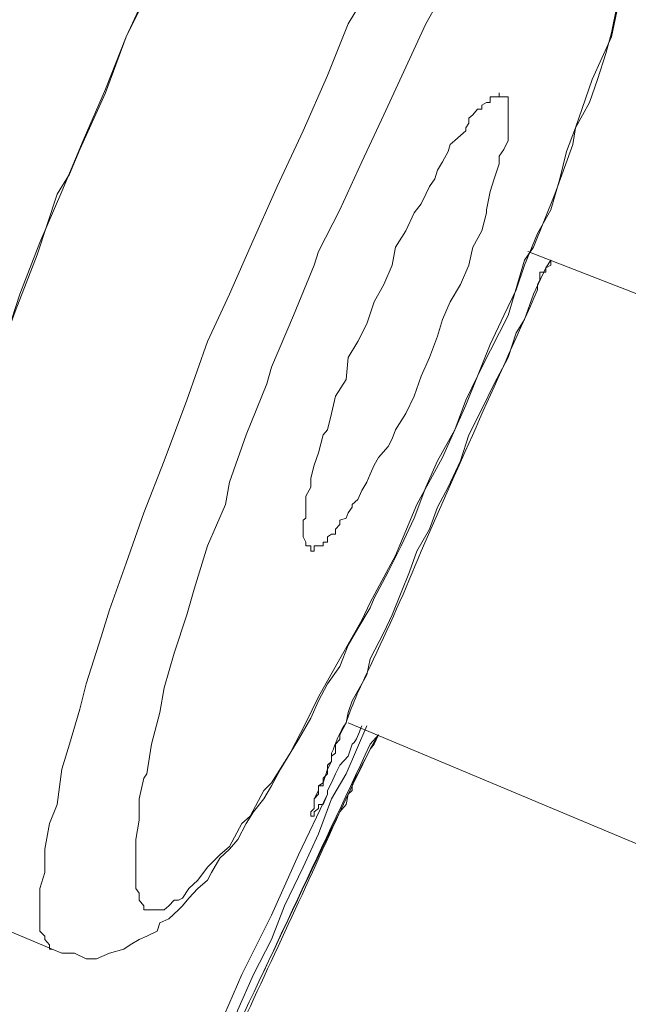
# Model space of a CAD drawing. Units: inches. Extents: x 194 to 655, y 109 to 456.
# Drawn here: x 641 to 641, y 392 to 394 of the extents above; entities that cross this region are included whole.
import ezdxf

# ---------------------------------------------------------------- set-up
doc = ezdxf.new("R2010")
doc.units = ezdxf.units.IN
doc.header["$MEASUREMENT"] = 0
doc.layers.add('Layer 1', color=7, linetype='Continuous')

# ---------------------------------------------------------------- blocks, each defined once
blk = doc.blocks.new('block 52')
at = {"layer": 'Layer 1', "color": 250, "lineweight": 15}
for points in [[(641.0898, 393.041), (641.0957, 393.0547), (641.1152, 393.0918), (641.1338, 393.1289), (641.1523, 393.168), (641.1689, 393.2119), (641.1855, 393.249), (641.21, 393.293), (641.2256, 393.335), (641.2422, 393.3691), (641.2598, 393.4141), (641.2793, 393.4551), (641.2969, 393.4912), (641.3086, 393.5264), (641.3271, 393.5713), (641.3457, 393.6045), (641.3584, 393.6484), (641.3682, 393.6875), (641.3809, 393.7207), (641.4004, 393.7568), (641.4121, 393.7891), (641.4238, 393.8262), (641.4316, 393.8555), (641.4395, 393.8926)], [(641.0898, 393.0488), (641.126, 393.1152), (641.1562, 393.1875), (641.1924, 393.2539), (641.2256, 393.3281), (641.2422, 393.3691), (641.248, 393.3818), (641.2852, 393.4551), (641.3086, 393.5332), (641.3213, 393.5518), (641.3516, 393.627), (641.377, 393.6973), (641.3809, 393.7207), (641.4043, 393.7891), (641.4316, 393.8496), (641.4395, 393.8857)], [(641.1855, 393.8975), (641.1689, 393.8682)], [(640.4941, 393.2188), (640.5215, 393.2803), (640.5449, 393.3457), (640.5703, 393.4141), (640.5938, 393.4854), (640.6221, 393.5586), (640.6533, 393.6309), (640.6836, 393.7031), (640.7148, 393.7754), (640.7441, 393.8496), (640.7803, 393.9219), (640.8125, 393.9951), (640.8457, 394.0625), (640.8711, 394.1172)], [(640.3691, 392.7354), (640.373, 392.7773), (640.3799, 392.8184), (640.3936, 392.8613), (640.4062, 392.915), (640.4238, 392.9629), (640.4238, 392.9824), (640.4414, 393.0488), (640.4658, 393.1211), (640.4912, 393.1875), (640.5137, 393.2607), (640.5283, 393.3047), (640.5576, 393.3818), (640.5869, 393.4609), (640.6182, 393.541), (640.6465, 393.627), (640.6641, 393.6553), (640.6787, 393.6904), (640.7148, 393.7705), (640.7441, 393.8496), (640.7803, 393.9277), (640.8184, 394.002)], [(641.1016, 393.9395), (641.0586, 393.8682), (641.0293, 393.7949), (640.9951, 393.7168), (640.958, 393.6377), (640.9199, 393.5518), (640.8906, 393.4854), (640.8594, 393.418), (640.8301, 393.335), (640.7979, 393.249), (640.7695, 393.1758), (640.7441, 393.1045), (640.7207, 393.0381), (640.709, 393), (640.6875, 392.9336), (640.6787, 392.8975), (640.6641, 392.8477), (640.6533, 392.8125), (640.6465, 392.7627), (640.6357, 392.7354), (640.6289, 392.6992), (640.6289, 392.6914), (640.6289, 392.666), (640.6221, 392.6436), (640.6221, 392.6299), (640.6221, 392.6133), (640.6221, 392.6006), (640.6221, 392.5947), (640.6221, 392.583), (640.6289, 392.5762), (640.6289, 392.5713), (640.6289, 392.5713), (640.6357, 392.5635), (640.6357, 392.5576), (640.6396, 392.5576)], [(641.1689, 393.8682), (641.1406, 393.8066), (641.1094, 393.7393), (641.0781, 393.6729), (641.0469, 393.6045), (641.0166, 393.5459), (641.0107, 393.5264), (640.9814, 393.4551), (640.9502, 393.3818), (640.9434, 393.3584), (640.9141, 393.2861), (640.8906, 393.2188), (640.8848, 393.1875), (640.8594, 393.1289), (640.8408, 393.0674), (640.8301, 393.0312), (640.8125, 392.9766), (640.7979, 392.9277), (640.792, 392.8926), (640.7803, 392.8477), (640.7734, 392.8057), (640.7695, 392.7998), (640.7627, 392.7705), (640.7627, 392.7402), (640.7578, 392.7129), (640.7578, 392.6992), (640.7578, 392.6797), (640.7578, 392.6797), (640.7578, 392.6621), (640.7578, 392.6475), (640.7578, 392.6436), (640.7627, 392.6367), (640.7627, 392.6299), (640.7627, 392.627), (640.7695, 392.6191), (640.7695, 392.6133), (640.7734, 392.6133), (640.7734, 392.6133), (640.7803, 392.6133), (640.7803, 392.6133), (640.7881, 392.6133), (640.792, 392.6133), (640.7979, 392.6133), (640.8047, 392.6191), (640.8125, 392.627), (640.8184, 392.627), (640.8242, 392.6299), (640.833, 392.6436), (640.833, 392.6436), (640.8457, 392.6553), (640.8594, 392.6738), (640.877, 392.6914), (640.8906, 392.7031), (640.9082, 392.7354), (640.9199, 392.7461), (640.9395, 392.7822), (640.9502, 392.793), (640.9766, 392.835), (640.999, 392.8779), (641.0166, 392.915), (641.0469, 392.9688), (641.0781, 393.0234), (641.0898, 393.0488)], [(641.6523, 393.4141), (641.3135, 393.5459)], [(641.3271, 393.4912), (641.3271, 393.499), (641.3301, 393.5049), (641.3301, 393.5049), (641.3301, 393.5107), (641.3301, 393.5166), (641.3389, 393.5166), (641.3389, 393.5225), (641.3457, 393.5264), (641.3457, 393.5264), (641.3457, 393.5332)], [(641.3389, 393.5225), (641.3457, 393.5332)], [(641.3213, 393.4854), (641.3389, 393.5225)], [(641.3086, 393.4492), (641.3213, 393.4854)], [(641.2852, 393.3955), (641.2969, 393.4307), (641.3086, 393.4492)], [(641.2656, 393.3584), (641.2852, 393.3955)], [(641.248, 393.3223), (641.2656, 393.3584)], [(641.2295, 393.2861), (641.248, 393.3223)], [(641.2178, 393.249), (641.2295, 393.2861)], [(641.2002, 393.2119), (641.2178, 393.249)], [(641.1855, 393.1836), (641.2002, 393.2119)], [(641.1738, 393.1523), (641.1855, 393.1836)], [(641.1562, 393.1211), (641.1738, 393.1523)], [(641.1455, 393.0918), (641.1562, 393.1211)], [(641.1338, 393.0625), (641.1455, 393.0918)], [(641.1211, 393.0312), (641.1338, 393.0625)], [(640.6396, 392.5576), (640.6533, 392.5518), (640.6709, 392.5518), (640.6875, 392.5439), (640.7021, 392.5439), (640.7207, 392.5518), (640.7412, 392.5576), (640.75, 392.5635), (640.7627, 392.5713), (640.7734, 392.5762), (640.7881, 392.583), (640.792, 392.5947), (640.8047, 392.6006), (640.8184, 392.6133), (640.8242, 392.6191), (640.833, 392.6299), (640.8457, 392.6436), (640.8594, 392.6553), (640.8652, 392.666), (640.877, 392.6865), (640.8906, 392.6992), (640.9023, 392.7129), (640.9141, 392.7354), (640.9248, 392.752), (640.9395, 392.7705), (640.9502, 392.7891), (640.9629, 392.8125), (640.9766, 392.835), (640.9883, 392.8545), (641.0059, 392.8848), (641.0166, 392.9092), (641.0293, 392.9336), (641.0469, 392.958), (641.0586, 392.9883), (641.0723, 393.0117), (641.0898, 393.041)], [(641.1094, 393.0059), (641.1211, 393.0312)], [(641.0898, 392.9688), (641.1094, 393.0059)], [(641.085, 392.9463), (641.0898, 392.9688)], [(641.0645, 392.9092), (641.0781, 392.9336), (641.085, 392.9463)], [(641.0586, 392.8926), (641.0645, 392.9092)], [(641.0557, 392.8779), (641.0586, 392.8926)], [(641.0469, 392.8613), (641.0557, 392.8779)], [(641.4854, 392.6992), (641.0586, 392.8779)], [(641.041, 392.835), (641.041, 392.8477), (641.0469, 392.8545), (641.0469, 392.8613)], [(641.0469, 392.752), (641.0557, 392.7627), (641.0586, 392.7773), (641.0645, 392.7822), (641.0645, 392.793), (641.0723, 392.8057), (641.0781, 392.8184), (641.085, 392.8311), (641.0898, 392.8408), (641.0957, 392.8477), (641.1016, 392.8613)], [(641.085, 392.874), (641.0557, 392.8057)], [(641.1016, 392.8613), (641.0898, 392.8408)], [(641.0898, 392.8477), (641.1016, 392.8613)], [(641.0557, 392.8057), (641.0352, 392.7705), (641.0166, 392.7207), (640.9951, 392.6738), (640.9688, 392.6191), (640.9502, 392.5713), (640.9248, 392.5215), (640.9023, 392.4717), (640.8848, 392.4238), (640.8594, 392.377), (640.8535, 392.3584), (640.8301, 392.3086)], [(640.6465, 391.9639), (640.6787, 392.0234), (640.7021, 392.0713), (640.7412, 392.1445), (640.7734, 392.2295), (640.8125, 392.3086), (640.8457, 392.3877), (640.8711, 392.4365), (640.9082, 392.5215), (640.9502, 392.6055), (640.9883, 392.6914), (641.0293, 392.7773)], [(640.3633, 392.6738), (640.6396, 392.5576)]]:
    blk.add_lwpolyline(points, dxfattribs=at)
for points, knots in [([(641.1523, 393.6006), (641.1523, 393.6006), (641.1621, 393.6133), (641.1621, 393.6133), (641.1621, 393.6133), (641.1689, 393.627), (641.1689, 393.627), (641.1689, 393.627), (641.1738, 393.6377), (641.1738, 393.6377), (641.1738, 393.6377), (641.1816, 393.6484), (641.1816, 393.6484), (641.1816, 393.6484), (641.1855, 393.6611), (641.1855, 393.6611), (641.1855, 393.6611), (641.1924, 393.6729), (641.1924, 393.6729), (641.1924, 393.6729), (641.1924, 393.6729), (641.1924, 393.6729), (641.1924, 393.6729), (641.2002, 393.6875), (641.2002, 393.6875), (641.2002, 393.6875), (641.2031, 393.6973), (641.2031, 393.6973), (641.2031, 393.6973), (641.21, 393.7031), (641.21, 393.7031), (641.21, 393.7031), (641.2178, 393.71), (641.2178, 393.71), (641.2178, 393.71), (641.2256, 393.7168), (641.2256, 393.7168), (641.2256, 393.7168), (641.2256, 393.7207), (641.2256, 393.7207), (641.2256, 393.7207), (641.2295, 393.7275), (641.2295, 393.7275), (641.2295, 393.7275), (641.2295, 393.7344), (641.2295, 393.7344), (641.2295, 393.7344), (641.2354, 393.7393), (641.2354, 393.7393), (641.2354, 393.7393), (641.2422, 393.7471), (641.2422, 393.7471), (641.2422, 393.7471), (641.248, 393.7471), (641.248, 393.7471), (641.248, 393.7471), (641.248, 393.7529), (641.248, 393.7529), (641.248, 393.7529), (641.248, 393.7529), (641.248, 393.7529), (641.248, 393.7529), (641.2549, 393.7568), (641.2549, 393.7568), (641.2549, 393.7568), (641.2549, 393.7568), (641.2549, 393.7568), (641.2549, 393.7568), (641.2598, 393.7568), (641.2598, 393.7568), (641.2598, 393.7568), (641.2598, 393.7646), (641.2598, 393.7646), (641.2598, 393.7646), (641.2598, 393.7646), (641.2598, 393.7646), (641.2598, 393.7646), (641.2656, 393.7646), (641.2656, 393.7646), (641.2656, 393.7646), (641.2656, 393.7646), (641.2656, 393.7646), (641.2656, 393.7646), (641.2656, 393.7646), (641.2656, 393.7646), (641.2656, 393.7646), (641.2725, 393.7646), (641.2725, 393.7646), (641.2725, 393.7646), (641.2725, 393.7646), (641.2725, 393.7646), (641.2725, 393.7646), (641.2725, 393.7705), (641.2725, 393.7705), (641.2725, 393.7705), (641.2725, 393.7705), (641.2725, 393.7705), (641.2725, 393.7705), (641.2725, 393.7646), (641.2725, 393.7646), (641.2725, 393.7646), (641.2793, 393.7646), (641.2793, 393.7646), (641.2793, 393.7646), (641.2793, 393.7646), (641.2793, 393.7646)], [0, 0, 0, 0, 1, 1, 1, 2, 2, 2, 3, 3, 3, 4, 4, 4, 5, 5, 5, 6, 6, 6, 7, 7, 7, 8, 8, 8, 9, 9, 9, 10, 10, 10, 11, 11, 11, 12, 12, 12, 13, 13, 13, 14, 14, 14, 15, 15, 15, 16, 16, 16, 17, 17, 17, 18, 18, 18, 19, 19, 19, 20, 20, 20, 21, 21, 21, 22, 22, 22, 23, 23, 23, 24, 24, 24, 25, 25, 25, 26, 26, 26, 27, 27, 27, 28, 28, 28, 29, 29, 29, 30, 30, 30, 31, 31, 31, 32, 32, 32, 33, 33, 33, 34, 34, 34, 35, 35, 35, 35]), ([(641.2793, 393.7646), (641.2793, 393.7646), (641.2793, 393.7646), (641.2793, 393.7646), (641.2793, 393.7646), (641.2793, 393.7646), (641.2793, 393.7646), (641.2793, 393.7646), (641.2852, 393.7646), (641.2852, 393.7646), (641.2852, 393.7646), (641.2852, 393.7568), (641.2852, 393.7568), (641.2852, 393.7568), (641.2852, 393.7568), (641.2852, 393.7568), (641.2852, 393.7568), (641.2852, 393.7529), (641.2852, 393.7529), (641.2852, 393.7529), (641.2852, 393.7529), (641.2852, 393.7529), (641.2852, 393.7529), (641.2852, 393.7471), (641.2852, 393.7471), (641.2852, 393.7471), (641.2852, 393.7393), (641.2852, 393.7393), (641.2852, 393.7393), (641.2852, 393.7344), (641.2852, 393.7344), (641.2852, 393.7344), (641.2852, 393.7275), (641.2852, 393.7275), (641.2852, 393.7275), (641.2852, 393.7168), (641.2852, 393.7168), (641.2852, 393.7168), (641.2852, 393.7168), (641.2852, 393.7168), (641.2852, 393.7168), (641.2852, 393.7031), (641.2852, 393.7031), (641.2852, 393.7031), (641.2793, 393.6904), (641.2793, 393.6904), (641.2793, 393.6904), (641.2793, 393.6904), (641.2793, 393.6904), (641.2793, 393.6904), (641.2725, 393.6807), (641.2725, 393.6807), (641.2725, 393.6807), (641.2725, 393.6699), (641.2725, 393.6699), (641.2725, 393.6699), (641.2656, 393.6484), (641.2656, 393.6484), (641.2656, 393.6484), (641.2598, 393.6309), (641.2598, 393.6309), (641.2598, 393.6309), (641.2549, 393.6045), (641.2549, 393.6045), (641.2549, 393.6045), (641.2549, 393.6006), (641.2549, 393.6006), (641.2549, 393.6006), (641.248, 393.5752), (641.248, 393.5752), (641.248, 393.5752), (641.2354, 393.5518), (641.2354, 393.5518), (641.2354, 393.5518), (641.2295, 393.5264), (641.2295, 393.5264), (641.2295, 393.5264), (641.2295, 393.5264), (641.2295, 393.5264), (641.2295, 393.5264), (641.2178, 393.499), (641.2178, 393.499), (641.2178, 393.499), (641.2031, 393.4746), (641.2031, 393.4746), (641.2031, 393.4746), (641.1924, 393.4492), (641.1924, 393.4492), (641.1924, 393.4492), (641.1855, 393.4258), (641.1855, 393.4258), (641.1855, 393.4258), (641.1738, 393.3955), (641.1738, 393.3955), (641.1738, 393.3955), (641.1621, 393.3691), (641.1621, 393.3691), (641.1621, 393.3691), (641.1523, 393.3408), (641.1523, 393.3408), (641.1523, 393.3408), (641.1406, 393.3164), (641.1406, 393.3164), (641.1406, 393.3164), (641.126, 393.293), (641.126, 393.293)], [0, 0, 0, 0, 1, 1, 1, 2, 2, 2, 3, 3, 3, 4, 4, 4, 5, 5, 5, 6, 6, 6, 7, 7, 7, 8, 8, 8, 9, 9, 9, 10, 10, 10, 11, 11, 11, 12, 12, 12, 13, 13, 13, 14, 14, 14, 15, 15, 15, 16, 16, 16, 17, 17, 17, 18, 18, 18, 19, 19, 19, 20, 20, 20, 21, 21, 21, 22, 22, 22, 23, 23, 23, 24, 24, 24, 25, 25, 25, 26, 26, 26, 27, 27, 27, 28, 28, 28, 29, 29, 29, 30, 30, 30, 31, 31, 31, 32, 32, 32, 33, 33, 33, 34, 34, 34, 35, 35, 35, 35]), ([(641.0059, 393.1289), (641.0059, 393.1289), (640.999, 393.1289), (640.999, 393.1289), (640.999, 393.1289), (640.999, 393.1289), (640.999, 393.1289), (640.999, 393.1289), (640.999, 393.1289), (640.999, 393.1289), (640.999, 393.1289), (640.999, 393.1289), (640.999, 393.1289), (640.999, 393.1289), (640.999, 393.1338), (640.999, 393.1338), (640.999, 393.1338), (640.999, 393.1338), (640.999, 393.1338), (640.999, 393.1338), (640.9951, 393.1416), (640.9951, 393.1416), (640.9951, 393.1416), (640.9951, 393.1416), (640.9951, 393.1416), (640.9951, 393.1416), (640.9951, 393.1455), (640.9951, 393.1455), (640.9951, 393.1455), (640.9951, 393.1523), (640.9951, 393.1523), (640.9951, 393.1523), (640.9951, 393.1592), (640.9951, 393.1592), (640.9951, 393.1592), (640.9951, 393.165), (640.9951, 393.165), (640.9951, 393.165), (640.999, 393.168), (640.999, 393.168), (640.999, 393.168), (640.999, 393.1758), (640.999, 393.1758), (640.999, 393.1758), (640.999, 393.1875), (640.999, 393.1875), (640.999, 393.1875), (640.999, 393.1992), (640.999, 393.1992), (640.999, 393.1992), (641.0059, 393.2119), (641.0059, 393.2119), (641.0059, 393.2119), (641.0059, 393.2246), (641.0059, 393.2246), (641.0059, 393.2246), (641.0107, 393.2432), (641.0107, 393.2432), (641.0107, 393.2432), (641.0166, 393.2607), (641.0166, 393.2607), (641.0166, 393.2607), (641.0234, 393.2861), (641.0234, 393.2861), (641.0234, 393.2861), (641.0293, 393.293), (641.0293, 393.293), (641.0293, 393.293), (641.0352, 393.3164), (641.0352, 393.3164), (641.0352, 393.3164), (641.041, 393.3408), (641.041, 393.3408), (641.041, 393.3408), (641.0557, 393.3643), (641.0557, 393.3643), (641.0557, 393.3643), (641.0557, 393.3643), (641.0557, 393.3643), (641.0557, 393.3643), (641.0586, 393.3955), (641.0586, 393.3955), (641.0586, 393.3955), (641.0723, 393.418), (641.0723, 393.418), (641.0723, 393.418), (641.085, 393.4434), (641.085, 393.4434), (641.085, 393.4434), (641.0957, 393.4746), (641.0957, 393.4746), (641.0957, 393.4746), (641.1094, 393.499), (641.1094, 393.499), (641.1094, 393.499), (641.1211, 393.5264), (641.1211, 393.5264), (641.1211, 393.5264), (641.126, 393.5518), (641.126, 393.5518), (641.126, 393.5518), (641.1406, 393.5752), (641.1406, 393.5752), (641.1406, 393.5752), (641.1523, 393.6006), (641.1523, 393.6006)], [0, 0, 0, 0, 1, 1, 1, 2, 2, 2, 3, 3, 3, 4, 4, 4, 5, 5, 5, 6, 6, 6, 7, 7, 7, 8, 8, 8, 9, 9, 9, 10, 10, 10, 11, 11, 11, 12, 12, 12, 13, 13, 13, 14, 14, 14, 15, 15, 15, 16, 16, 16, 17, 17, 17, 18, 18, 18, 19, 19, 19, 20, 20, 20, 21, 21, 21, 22, 22, 22, 23, 23, 23, 24, 24, 24, 25, 25, 25, 26, 26, 26, 27, 27, 27, 28, 28, 28, 29, 29, 29, 30, 30, 30, 31, 31, 31, 32, 32, 32, 33, 33, 33, 34, 34, 34, 35, 35, 35, 35]), ([(641.126, 393.293), (641.126, 393.293), (641.1211, 393.2803), (641.1211, 393.2803), (641.1211, 393.2803), (641.1152, 393.2695), (641.1152, 393.2695), (641.1152, 393.2695), (641.1016, 393.2539), (641.1016, 393.2539), (641.1016, 393.2539), (641.0957, 393.2432), (641.0957, 393.2432), (641.0957, 393.2432), (641.0898, 393.2305), (641.0898, 393.2305), (641.0898, 393.2305), (641.085, 393.2188), (641.085, 393.2188), (641.085, 393.2188), (641.085, 393.2188), (641.085, 393.2188), (641.085, 393.2188), (641.0781, 393.207), (641.0781, 393.207), (641.0781, 393.207), (641.0723, 393.1943), (641.0723, 393.1943), (641.0723, 393.1943), (641.0645, 393.1875), (641.0645, 393.1875), (641.0645, 393.1875), (641.0645, 393.1836), (641.0645, 393.1836), (641.0645, 393.1836), (641.0586, 393.1758), (641.0586, 393.1758), (641.0586, 393.1758), (641.0557, 393.168), (641.0557, 393.168), (641.0557, 393.168), (641.0469, 393.165), (641.0469, 393.165), (641.0469, 393.165), (641.0469, 393.1592), (641.0469, 393.1592), (641.0469, 393.1592), (641.041, 393.1523), (641.041, 393.1523), (641.041, 393.1523), (641.041, 393.1455), (641.041, 393.1455), (641.041, 393.1455), (641.0352, 393.1455), (641.0352, 393.1455), (641.0352, 393.1455), (641.0293, 393.1416), (641.0293, 393.1416), (641.0293, 393.1416), (641.0293, 393.1416), (641.0293, 393.1416), (641.0293, 393.1416), (641.0293, 393.1338), (641.0293, 393.1338), (641.0293, 393.1338), (641.0234, 393.1338), (641.0234, 393.1338), (641.0234, 393.1338), (641.0234, 393.1289), (641.0234, 393.1289), (641.0234, 393.1289), (641.0166, 393.1289), (641.0166, 393.1289), (641.0166, 393.1289), (641.0166, 393.1289), (641.0166, 393.1289), (641.0166, 393.1289), (641.0166, 393.1289), (641.0166, 393.1289), (641.0166, 393.1289), (641.0107, 393.1289), (641.0107, 393.1289), (641.0107, 393.1289), (641.0107, 393.1289), (641.0107, 393.1289), (641.0107, 393.1289), (641.0107, 393.1211), (641.0107, 393.1211), (641.0107, 393.1211), (641.0107, 393.1211), (641.0107, 393.1211), (641.0107, 393.1211), (641.0059, 393.1211), (641.0059, 393.1211), (641.0059, 393.1211), (641.0059, 393.1211), (641.0059, 393.1211), (641.0059, 393.1211), (641.0059, 393.1211), (641.0059, 393.1211), (641.0059, 393.1211), (641.0059, 393.1211), (641.0059, 393.1211), (641.0059, 393.1211), (641.0059, 393.1289), (641.0059, 393.1289)], [0, 0, 0, 0, 1, 1, 1, 2, 2, 2, 3, 3, 3, 4, 4, 4, 5, 5, 5, 6, 6, 6, 7, 7, 7, 8, 8, 8, 9, 9, 9, 10, 10, 10, 11, 11, 11, 12, 12, 12, 13, 13, 13, 14, 14, 14, 15, 15, 15, 16, 16, 16, 17, 17, 17, 18, 18, 18, 19, 19, 19, 20, 20, 20, 21, 21, 21, 22, 22, 22, 23, 23, 23, 24, 24, 24, 25, 25, 25, 26, 26, 26, 27, 27, 27, 28, 28, 28, 29, 29, 29, 30, 30, 30, 31, 31, 31, 32, 32, 32, 33, 33, 33, 34, 34, 34, 35, 35, 35, 35]), ([(641.0645, 392.8477), (641.0645, 392.8477), (641.0586, 392.8311), (641.0586, 392.8311), (641.0586, 392.8311), (641.0469, 392.8184), (641.0469, 392.8184), (641.0469, 392.8184), (641.041, 392.8057), (641.041, 392.8057), (641.041, 392.8057), (641.0352, 392.793), (641.0352, 392.793), (641.0352, 392.793), (641.0293, 392.7822), (641.0293, 392.7822), (641.0293, 392.7822), (641.0293, 392.7773), (641.0293, 392.7773), (641.0293, 392.7773), (641.0234, 392.7627), (641.0234, 392.7627), (641.0234, 392.7627), (641.0166, 392.7627), (641.0166, 392.7627), (641.0166, 392.7627), (641.0166, 392.7627), (641.0166, 392.7627), (641.0166, 392.7627), (641.0166, 392.7568), (641.0166, 392.7568), (641.0166, 392.7568), (641.0166, 392.7568), (641.0166, 392.7568), (641.0166, 392.7568), (641.0166, 392.7568), (641.0166, 392.7568), (641.0166, 392.7568), (641.0107, 392.752), (641.0107, 392.752), (641.0107, 392.752), (641.0107, 392.752), (641.0107, 392.752), (641.0107, 392.752), (641.0107, 392.752), (641.0107, 392.752), (641.0107, 392.752), (641.0107, 392.752), (641.0107, 392.752), (641.0107, 392.752), (641.0107, 392.752), (641.0107, 392.752), (641.0107, 392.752), (641.0107, 392.752), (641.0107, 392.752), (641.0107, 392.752), (641.0107, 392.7461), (641.0107, 392.7461), (641.0107, 392.7461), (641.0107, 392.7461), (641.0107, 392.7461), (641.0107, 392.7461), (641.0107, 392.7461), (641.0107, 392.7461), (641.0107, 392.7461), (641.0107, 392.7461), (641.0107, 392.7461), (641.0107, 392.7461), (641.0059, 392.7461), (641.0059, 392.7461), (641.0059, 392.7461), (641.0059, 392.7461), (641.0059, 392.7461), (641.0059, 392.7461), (641.0059, 392.7461), (641.0059, 392.7461), (641.0059, 392.7461), (641.0059, 392.752), (641.0059, 392.752), (641.0059, 392.752), (641.0059, 392.752), (641.0059, 392.752), (641.0059, 392.752), (641.0059, 392.752), (641.0059, 392.752), (641.0059, 392.752), (641.0059, 392.752), (641.0059, 392.752), (641.0059, 392.752), (641.0059, 392.752), (641.0059, 392.752), (641.0059, 392.752), (641.0059, 392.752), (641.0059, 392.752), (641.0059, 392.752), (641.0059, 392.752), (641.0059, 392.752), (641.0059, 392.752), (641.0107, 392.7568), (641.0107, 392.7568), (641.0107, 392.7568), (641.0107, 392.7568), (641.0107, 392.7568), (641.0107, 392.7568), (641.0107, 392.7568), (641.0107, 392.7568), (641.0107, 392.7568), (641.0107, 392.7627), (641.0107, 392.7627), (641.0107, 392.7627), (641.0107, 392.7627), (641.0107, 392.7627), (641.0107, 392.7627), (641.0107, 392.7705), (641.0107, 392.7705), (641.0107, 392.7705), (641.0107, 392.7705), (641.0107, 392.7705), (641.0107, 392.7705), (641.0107, 392.7705), (641.0107, 392.7705), (641.0107, 392.7705), (641.0166, 392.7822), (641.0166, 392.7822), (641.0166, 392.7822), (641.0166, 392.7891), (641.0166, 392.7891), (641.0166, 392.7891), (641.0234, 392.793), (641.0234, 392.793), (641.0234, 392.793), (641.0293, 392.8125), (641.0293, 392.8125), (641.0293, 392.8125), (641.0352, 392.8232), (641.0352, 392.8232), (641.0352, 392.8232), (641.0352, 392.835), (641.0352, 392.835)], [0, 0, 0, 0, 1, 1, 1, 2, 2, 2, 3, 3, 3, 4, 4, 4, 5, 5, 5, 6, 6, 6, 7, 7, 7, 8, 8, 8, 9, 9, 9, 10, 10, 10, 11, 11, 11, 12, 12, 12, 13, 13, 13, 14, 14, 14, 15, 15, 15, 16, 16, 16, 17, 17, 17, 18, 18, 18, 19, 19, 19, 20, 20, 20, 21, 21, 21, 22, 22, 22, 23, 23, 23, 24, 24, 24, 25, 25, 25, 26, 26, 26, 27, 27, 27, 28, 28, 28, 29, 29, 29, 30, 30, 30, 31, 31, 31, 32, 32, 32, 33, 33, 33, 34, 34, 34, 35, 35, 35, 36, 36, 36, 37, 37, 37, 38, 38, 38, 39, 39, 39, 40, 40, 40, 41, 41, 41, 42, 42, 42, 43, 43, 43, 44, 44, 44, 45, 45, 45, 46, 46, 46, 46]), ([(641.0107, 392.7705), (641.0107, 392.7705), (641.0107, 392.7705), (641.0107, 392.7705), (641.0107, 392.7705), (641.0107, 392.7705), (641.0107, 392.7705), (641.0107, 392.7705), (641.0107, 392.7705), (641.0107, 392.7705), (641.0107, 392.7705), (641.0166, 392.7773), (641.0166, 392.7773), (641.0166, 392.7773), (641.0166, 392.7773), (641.0166, 392.7773), (641.0166, 392.7773), (641.0166, 392.7822), (641.0166, 392.7822), (641.0166, 392.7822), (641.0166, 392.7822), (641.0166, 392.7822), (641.0166, 392.7822), (641.0166, 392.7891), (641.0166, 392.7891), (641.0166, 392.7891), (641.0234, 392.7891), (641.0234, 392.7891), (641.0234, 392.7891), (641.0234, 392.793), (641.0234, 392.793), (641.0234, 392.793), (641.0234, 392.7998), (641.0234, 392.7998), (641.0234, 392.7998), (641.0293, 392.8057), (641.0293, 392.8057), (641.0293, 392.8057), (641.0293, 392.8125), (641.0293, 392.8125), (641.0293, 392.8125), (641.0293, 392.8184), (641.0293, 392.8184), (641.0293, 392.8184), (641.0352, 392.8232), (641.0352, 392.8232), (641.0352, 392.8232), (641.0352, 392.8311), (641.0352, 392.8311), (641.0352, 392.8311), (641.041, 392.835), (641.041, 392.835)], [0, 0, 0, 0, 1, 1, 1, 2, 2, 2, 3, 3, 3, 4, 4, 4, 5, 5, 5, 6, 6, 6, 7, 7, 7, 8, 8, 8, 9, 9, 9, 10, 10, 10, 11, 11, 11, 12, 12, 12, 13, 13, 13, 14, 14, 14, 15, 15, 15, 16, 16, 16, 17, 17, 17, 17])]:
    blk.add_open_spline(points, degree=3, knots=knots, dxfattribs=at)
for points in [[(641.3271, 393.4912), (641.2725, 393.3691), (641.2178, 393.249), (641.1621, 393.1211)], [(641.1621, 393.1211), (641.1406, 393.0674), (641.1152, 393.0117), (641.0898, 392.958)], [(641.0898, 392.958), (641.0781, 392.9336), (641.0645, 392.9053), (641.0557, 392.8779)], [(641.0557, 392.8779), (641.0469, 392.8672), (641.041, 392.8477), (641.0352, 392.835)], [(641.0645, 392.8477), (641.0723, 392.8545), (641.0723, 392.8613), (641.0781, 392.874)], [(640.8711, 392.3828), (640.9434, 392.5342), (641.0166, 392.6914), (641.0898, 392.8477)], [(640.8711, 392.3828), (640.9434, 392.5342), (641.0166, 392.6914), (641.0898, 392.8408)], [(640.8906, 392.4131), (640.9434, 392.5273), (640.9951, 392.6367), (641.0469, 392.752)]]:
    blk.add_open_spline(points, degree=3, dxfattribs=at)
blk = doc.blocks.new('block 42')
at = {"layer": 'Layer 1'}
blk.add_blockref('block 52', (0, 0), dxfattribs=at)
blk = doc.blocks.new('block 2')
at = {"layer": 'Layer 1'}
blk.add_blockref('block 42', (0, 0), dxfattribs=at)

msp = doc.modelspace()

# ---------------------------------------------------------------- block references
at = {"layer": 'Layer 1'}
msp.add_blockref('block 2', (0, 0), dxfattribs=at)

doc.saveas('drawing.dxf')
